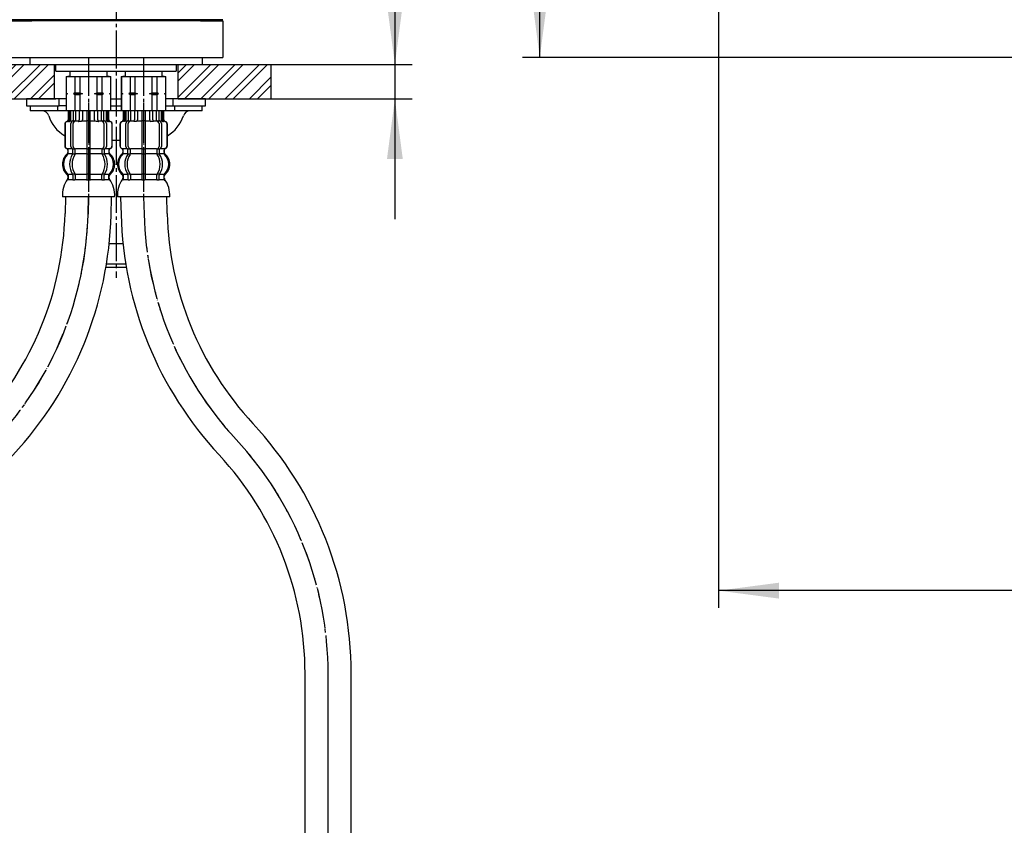
# Model space of a CAD drawing. Units: millimetres. Extents: x 0 to 1050, y 0 to 1485.
# Drawn here: x 351 to 637, y 468 to 702 of the extents above; entities that cross this region are included whole.
import ezdxf

# ---------------------------------------------------------------- set-up
doc = ezdxf.new("R2010")
doc.units = ezdxf.units.MM
doc.linetypes.add('DASH_CENTER', pattern=[14, 11, -1, 1, -1])
doc.linetypes.add('PHANTOM', pattern=[13, 10, -1, 0, -1, 0, -1])
doc.layers.add('1', color=7, linetype='Continuous')
doc.styles.add('CONVERTER_11', font='MS Mincho.ttf', dxfattribs={"width": 0.89})
doc.styles.add('CONVERTER_12', font='txt.shx', dxfattribs={"width": 0.9})
doc.dimstyles.new('ME10_DIM_11', dxfattribs={"dimtxt": 17.5, "dimasz": 17.5, "dimexe": 5, "dimexo": 0, "dimgap": 5, "dimtad": 1, "dimdsep": 46, "dimtxsty": 'CONVERTER_12', "dimsah": 1, "dimcen": 0.09, "dimclrd": 2, "dimclre": 2, "dimclrt": 7, "dimadec": 0, "dimazin": 0, "dimtfac": 1, "dimtdec": 4, "dimtix": 1, "dimtmove": 0, "dimatfit": 3, "dimfxl": 1, "dimtolj": 1, "dimtzin": 0, "dimarcsym": 0})
doc.dimstyles.new('ME10_DIM_12', dxfattribs={"dimtxt": 17.5, "dimasz": 17.5, "dimexe": 5, "dimexo": 0, "dimgap": 5, "dimtad": 1, "dimdsep": 46, "dimtxsty": 'CONVERTER_12', "dimsah": 1, "dimcen": 0.09, "dimclrd": 2, "dimclre": 2, "dimclrt": 7, "dimadec": 0, "dimazin": 0, "dimtfac": 1, "dimtdec": 4, "dimtix": 1, "dimtmove": 0, "dimatfit": 3, "dimfxl": 1, "dimtolj": 1, "dimtzin": 0, "dimarcsym": 0})
doc.dimstyles.new('ME10_DIM_22', dxfattribs={"dimtxt": 17.5, "dimasz": 17.5, "dimexe": 5, "dimexo": 0, "dimgap": 5, "dimtad": 1, "dimdsep": 46, "dimtxsty": 'CONVERTER_11', "dimsah": 1, "dimcen": 0.09, "dimclrd": 2, "dimclre": 2, "dimclrt": 7, "dimadec": 0, "dimazin": 0, "dimtfac": 1, "dimtdec": 4, "dimtix": 1, "dimtmove": 0, "dimatfit": 3, "dimfxl": 1, "dimtolj": 1, "dimtzin": 0, "dimarcsym": 0})
pattern_1 = [(45, (0, 0), (-7.071068, 6e-16), []), (45, (1.1785, -1.1785), (-7.071068, 6e-16), [])]

# ---------------------------------------------------------------- blocks, each defined once
blk = doc.blocks.new('33-71K__8', base_point=(364.5, 675.86))
at = {"color": 7, "linetype": 'Continuous'}
for p, q in [((364.5, 685.86), (364.55, 685.86)), ((364.55, 685.86), (367.05, 685.86)), ((367.05, 685.86), (368.5, 685.86)), ((368.5, 685.86), (371, 685.86)), ((371, 685.86), (373.5, 685.86)), ((373.5, 685.86), (374.95, 685.86)), ((374.95, 685.86), (377.45, 685.86)), ((377.45, 685.86), (377.5, 685.86))]:
    blk.add_line(p, q, dxfattribs=at)
at = {"layer": '1', "color": 7, "linetype": 'Continuous'}
for p, q in [((365.6, 687.36), (365.6, 685.86)), ((376.4, 685.86), (376.4, 687.36)), ((364.5, 685.86), (364.5, 681.08)), ((364.55, 685.86), (364.55, 681.08)), ((365.6, 685.86), (365, 685.86)), ((365.6, 685.86), (371, 685.86)), ((367.05, 685.86), (367.05, 681.08)), ((368.5, 685.86), (368.5, 681.08)), ((371, 685.86), (376.4, 685.86)), ((373.5, 681.08), (373.5, 685.86)), ((374.95, 681.08), (374.95, 685.86)), ((377, 685.86), (376.4, 685.86)), ((377.45, 681.08), (377.45, 685.86)), ((377.5, 681.08), (377.5, 685.86)), ((364.55, 681.08), (364.5, 681.08)), ((364.5, 681.08), (364.5, 680.86)), ((364.93, 680.86), (364.5, 680.86)), ((364.5, 680.86), (364.5, 680.64)), ((364.55, 681.08), (364.93, 680.86)), ((364.93, 680.86), (364.55, 680.64)), ((367.05, 681.08), (366.68, 680.86)), ((366.68, 680.86), (367.05, 680.64)), ((369.25, 680.86), (366.68, 680.86)), ((367.05, 681.08), (368.5, 681.08)), ((368.5, 681.08), (369.25, 680.86)), ((369.25, 680.86), (368.5, 680.64)), ((372.75, 680.86), (373.5, 681.08)), ((373.5, 680.64), (372.75, 680.86)), ((375.32, 680.86), (372.75, 680.86)), ((373.5, 681.08), (374.95, 681.08)), ((375.32, 680.86), (374.95, 681.08)), ((374.95, 680.64), (375.32, 680.86)), ((377.07, 680.86), (377.45, 681.08)), ((377.45, 680.64), (377.07, 680.86)), ((377.5, 680.86), (377.07, 680.86)), ((377.5, 681.08), (377.45, 681.08)), ((377.5, 680.86), (377.5, 681.08)), ((377.5, 680.64), (377.5, 680.86)), ((364.55, 680.64), (364.5, 680.64)), ((364.5, 680.64), (364.5, 675.86)), ((364.55, 680.64), (364.55, 675.86)), ((367.05, 680.64), (368.5, 680.64)), ((367.05, 680.64), (367.05, 675.86)), ((368.5, 680.64), (368.5, 675.86)), ((373.5, 680.64), (374.95, 680.64)), ((373.5, 675.86), (373.5, 680.64)), ((374.95, 675.86), (374.95, 680.64)), ((377.45, 675.86), (377.45, 680.64)), ((377.5, 680.64), (377.45, 680.64)), ((377.5, 675.86), (377.5, 680.64)), ((364.55, 675.86), (364.5, 675.86)), ((365.4, 675.86), (364.55, 675.86)), ((377.45, 675.86), (376.6, 675.86)), ((377.5, 675.86), (377.45, 675.86))]:
    blk.add_line(p, q, dxfattribs=at)
blk = doc.blocks.new('33-71K__9', base_point=(740.72, 942.62))
at = {"color": 7, "linetype": 'Continuous'}
for p, q in [((380.5, 685.86), (380.55, 685.86)), ((380.55, 685.86), (383.05, 685.86)), ((383.05, 685.86), (384.5, 685.86)), ((384.5, 685.86), (387, 685.86)), ((387, 685.86), (389.5, 685.86)), ((389.5, 685.86), (390.95, 685.86)), ((390.95, 685.86), (393.45, 685.86)), ((393.45, 685.86), (393.5, 685.86))]:
    blk.add_line(p, q, dxfattribs=at)
at = {"layer": '1', "color": 7, "linetype": 'Continuous'}
for p, q in [((381.6, 687.36), (381.6, 685.86)), ((392.4, 685.86), (392.4, 687.36)), ((380.5, 685.86), (380.5, 681.08)), ((380.55, 685.86), (380.55, 681.08)), ((381.6, 685.86), (381, 685.86)), ((381.6, 685.86), (387, 685.86)), ((383.05, 685.86), (383.05, 681.08)), ((384.5, 685.86), (384.5, 681.08)), ((387, 685.86), (392.4, 685.86)), ((389.5, 681.08), (389.5, 685.86)), ((390.95, 681.08), (390.95, 685.86)), ((393, 685.86), (392.4, 685.86)), ((393.45, 681.08), (393.45, 685.86)), ((393.5, 681.08), (393.5, 685.86)), ((380.5, 681.08), (380.5, 680.86)), ((380.55, 681.08), (380.5, 681.08)), ((380.5, 680.86), (380.5, 680.64)), ((380.93, 680.86), (380.5, 680.86)), ((380.55, 681.08), (380.93, 680.86)), ((380.93, 680.86), (380.55, 680.64)), ((383.05, 681.08), (382.68, 680.86)), ((385.25, 680.86), (382.68, 680.86)), ((382.68, 680.86), (383.05, 680.64)), ((383.05, 681.08), (384.5, 681.08)), ((384.5, 681.08), (385.25, 680.86)), ((385.25, 680.86), (384.5, 680.64)), ((388.75, 680.86), (389.5, 681.08)), ((391.32, 680.86), (388.75, 680.86)), ((389.5, 680.64), (388.75, 680.86)), ((389.5, 681.08), (390.95, 681.08)), ((391.32, 680.86), (390.95, 681.08)), ((390.95, 680.64), (391.32, 680.86)), ((393.07, 680.86), (393.45, 681.08)), ((393.5, 680.86), (393.07, 680.86)), ((393.45, 680.64), (393.07, 680.86)), ((393.5, 681.08), (393.45, 681.08)), ((393.5, 680.86), (393.5, 681.08)), ((393.5, 680.64), (393.5, 680.86)), ((380.5, 680.64), (380.5, 675.86)), ((380.55, 680.64), (380.5, 680.64)), ((380.55, 680.64), (380.55, 675.86)), ((383.05, 680.64), (383.05, 675.86)), ((383.05, 680.64), (384.5, 680.64)), ((384.5, 680.64), (384.5, 675.86)), ((389.5, 675.86), (389.5, 680.64)), ((389.5, 680.64), (390.95, 680.64)), ((390.95, 675.86), (390.95, 680.64)), ((393.5, 680.64), (393.45, 680.64)), ((393.45, 675.86), (393.45, 680.64)), ((393.5, 675.86), (393.5, 680.64)), ((380.55, 675.86), (380.5, 675.86)), ((381.4, 675.86), (380.55, 675.86)), ((393.45, 675.86), (392.6, 675.86)), ((393.5, 675.86), (393.45, 675.86))]:
    blk.add_line(p, q, dxfattribs=at)
blk = doc.blocks.new('33-108X-2K', base_point=(659.76, 173.13))
at = {"color": 7, "linetype": 'Continuous'}
for p, q in [((365.1, 675.86), (365.1, 673.3)), ((365.17, 675.86), (365.17, 673.3)), ((365.42, 675.86), (365.42, 673.25)), ((365.81, 675.86), (365.81, 673.25)), ((366.53, 675.86), (366.53, 672.96)), ((367.23, 675.86), (367.23, 672.86)), ((368.31, 675.86), (368.31, 673.25)), ((369.23, 675.86), (369.23, 673.25)), ((370.5, 675.86), (370.5, 664.86)), ((371.5, 664.86), (371.5, 675.86)), ((372.77, 673.25), (372.77, 675.86)), ((373.69, 673.25), (373.69, 675.86)), ((374.77, 672.86), (374.77, 675.86)), ((375.47, 672.96), (375.47, 675.86)), ((376.19, 673.25), (376.19, 675.86)), ((376.58, 673.25), (376.58, 675.86)), ((376.83, 673.3), (376.83, 675.86)), ((376.9, 673.3), (376.9, 675.86)), ((365.47, 672.76), (365.17, 672.76)), ((366.43, 672.93), (366.14, 672.75)), ((366.51, 672.96), (366.53, 672.96)), ((366.53, 672.96), (367.07, 672.96)), ((371, 672.96), (370.6, 672.96)), ((371.4, 672.96), (371, 672.96)), ((374.93, 672.96), (375.47, 672.96)), ((375.47, 672.96), (375.49, 672.96)), ((375.86, 672.75), (375.57, 672.93)), ((376.83, 672.76), (376.53, 672.76)), ((364.1, 671.96), (364.1, 665.76)), ((364.17, 671.96), (364.17, 665.76)), ((365.82, 665.56), (365.82, 672.16)), ((366.52, 665.56), (366.52, 672.16)), ((375.48, 672.16), (375.48, 665.56)), ((376.18, 672.16), (376.18, 665.56)), ((377.83, 665.76), (377.83, 671.96)), ((377.9, 665.76), (377.9, 671.96)), ((365.07, 663.58), (365.07, 664.45)), ((366.45, 663.52), (366.45, 664.5)), ((367.07, 664.76), (366.51, 664.76)), ((367.16, 663.52), (367.16, 664.86)), ((370.5, 664.86), (370.5, 663.36)), ((371, 664.76), (370.6, 664.76)), ((371.4, 664.76), (371, 664.76)), ((371.5, 663.36), (371.5, 664.86)), ((374.84, 664.86), (374.84, 663.52)), ((375.49, 664.76), (374.93, 664.76)), ((375.55, 664.5), (375.55, 663.52)), ((376.93, 664.45), (376.93, 663.58)), ((367.02, 663.26), (366.51, 663.26)), ((370.5, 663.36), (370.5, 657.36)), ((371, 663.26), (370.6, 663.26)), ((371.4, 663.26), (371, 663.26)), ((371.5, 657.36), (371.5, 663.36)), ((375.49, 663.26), (374.98, 663.26)), ((366.45, 657.21), (366.45, 656.01)), ((367.02, 657.46), (366.51, 657.46)), ((367.16, 657.21), (367.16, 656.01)), ((370.5, 657.36), (370.5, 656.01)), ((371, 657.46), (370.6, 657.46)), ((371, 655.76), (370.6, 655.76)), ((371.4, 657.46), (371, 657.46)), ((371.4, 655.76), (371, 655.76)), ((371.5, 656.01), (371.5, 657.36)), ((374.84, 656.01), (374.84, 657.21)), ((375.49, 657.46), (374.98, 657.46)), ((375.55, 656.01), (375.55, 657.21))]:
    blk.add_line(p, q, dxfattribs=at)
for centre, radius, start, end in [((365, 671.96), 0.9, 106.6015, 180), ((365.07, 671.96), 0.9, 106.4678, 180), ((364.6, 673.3), 0.5, 286.6015, 0), ((364.67, 673.3), 0.5, 286.4678, 0), ((364.92, 673.25), 0.5, 294.6243, 308.5796), ((364.92, 673.25), 0.5, 308.5796, 0), ((365.31, 673.25), 0.5, 294.6243, 308.5796), ((365.31, 673.25), 0.5, 308.5796, 0), ((366.52, 672.16), 0.7, 122.1608, 180), ((366.53, 672.78), 0.183, 95.871, 122.1608), ((367.22, 672.16), 0.7, 90, 180), ((367.04, 672.85), 0.119, 43.2267, 78.73), ((367.81, 673.25), 0.5, 294.6243, 308.5796), ((367.81, 673.25), 0.5, 308.5796, 0), ((368.73, 673.25), 0.5, 294.6243, 0), ((373.27, 673.25), 0.5, 180, 245.3757), ((374.19, 673.25), 0.5, 180, 231.4204), ((374.19, 673.25), 0.5, 231.4204, 245.3757), ((374.78, 672.16), 0.7, 0, 90), ((374.96, 672.85), 0.119, 101.27, 136.7733), ((375.47, 672.78), 0.183, 57.8392, 84.129), ((375.48, 672.16), 0.7, 0, 57.8392), ((376.69, 673.25), 0.5, 180, 231.4204), ((376.69, 673.25), 0.5, 231.4204, 245.3757), ((377.08, 673.25), 0.5, 180, 231.4204), ((377.08, 673.25), 0.5, 231.4204, 245.3757), ((377.33, 673.3), 0.5, 180, 253.5322), ((377.4, 673.3), 0.5, 180, 253.3985), ((376.93, 671.96), 0.9, 0, 73.5322), ((377, 671.96), 0.9, 0, 73.3985), ((365, 665.76), 0.9, 180, 249.0752), ((365.07, 665.76), 0.9, 180, 249.2267), ((364.5, 664.45), 0.5, 0, 69.0752), ((364.57, 664.45), 0.5, 0, 69.2267), ((366.52, 665.56), 0.7, 180, 242.0929), ((365.95, 664.5), 0.5, 46.1287, 62.0929), ((365.95, 664.5), 0.5, 0, 46.1287), ((366.53, 664.94), 0.183, 239.0083, 264.129), ((367.22, 665.56), 0.7, 180, 264.9476), ((367.04, 664.88), 0.119, 281.27, 316.7733), ((367.22, 665.56), 0.7, 264.9476, 270), ((374.78, 665.56), 0.7, 270, 275.0524), ((374.78, 665.56), 0.7, 275.0524, 0), ((374.96, 664.88), 0.119, 223.2267, 258.73), ((375.47, 664.94), 0.183, 275.871, 300.9917), ((376.05, 664.5), 0.5, 133.8713, 180), ((376.05, 664.5), 0.5, 117.9071, 133.8713), ((375.48, 665.56), 0.7, 297.9071, 0), ((377.43, 664.45), 0.5, 110.7733, 180), ((377.5, 664.45), 0.5, 110.9248, 180), ((376.93, 665.76), 0.9, 290.7733, 0), ((377, 665.76), 0.9, 290.9248, 0), ((367.72, 660.36), 4, 134.3598, 225.5786), ((364.57, 663.58), 0.5, 314.3598, 0), ((370.68, 660.36), 5.18, 146.2456, 213.7544), ((371.38, 660.36), 5.18, 146.2456, 213.7544), ((365.95, 663.52), 0.5, 326.2456, 341.8773), ((365.95, 663.52), 0.5, 341.8773, 0), ((366.66, 663.52), 0.5, 326.2456, 0), ((375.34, 663.52), 0.5, 180, 213.7544), ((370.62, 660.36), 5.18, 326.2456, 33.7544), ((376.05, 663.52), 0.5, 180, 198.1227), ((376.05, 663.52), 0.5, 198.1227, 213.7544), ((371.32, 660.36), 5.18, 326.2456, 33.7544), ((377.43, 663.58), 0.5, 180, 225.6402), ((374.28, 660.36), 4, 314.4214, 45.6402), ((364.57, 657.14), 0.5, 0, 45.5786), ((364.94, 655.86), 0.1, 270, 337.9263), ((364.57, 656.01), 0.5, 337.9263, 0), ((365.95, 657.21), 0.5, 18.1227, 33.7544), ((365.95, 656.01), 0.5, 327.0486, 342.504), ((365.95, 657.21), 0.5, 0, 18.1227), ((365.95, 656.01), 0.5, 342.504, 0), ((366.66, 657.21), 0.5, 0, 33.7544), ((366.66, 656.01), 0.5, 327.0486, 0), ((370, 656.01), 0.5, 327.0486, 342.504), ((370, 656.01), 0.5, 342.504, 0), ((372, 656.01), 0.5, 180, 197.496), ((372, 656.01), 0.5, 197.496, 212.9514), ((375.34, 657.21), 0.5, 146.2456, 180), ((375.34, 656.01), 0.5, 180, 212.9514), ((376.05, 657.21), 0.5, 161.8773, 180), ((376.05, 656.01), 0.5, 180, 197.496), ((376.05, 657.21), 0.5, 146.2456, 161.8773), ((376.05, 656.01), 0.5, 197.496, 212.9514), ((377.43, 657.14), 0.5, 134.4214, 180), ((377.43, 656.01), 0.5, 180, 202.0737), ((377.06, 655.86), 0.1, 202.0737, 270)]:
    blk.add_arc(centre, radius, start, end, dxfattribs=at)
at = {"layer": '1', "color": 7, "linetype": 'Continuous'}
for p, q in [((365.17, 675.86), (365.1, 675.86)), ((365.42, 675.86), (365.17, 675.86)), ((365.81, 675.86), (365.42, 675.86)), ((366.53, 675.86), (365.81, 675.86)), ((367.23, 675.86), (366.53, 675.86)), ((368.31, 675.86), (367.23, 675.86)), ((369.23, 675.86), (368.31, 675.86)), ((370.5, 675.86), (369.23, 675.86)), ((371, 675.86), (370.5, 675.86)), ((371.5, 675.86), (371, 675.86)), ((372.77, 675.86), (371.5, 675.86)), ((373.69, 675.86), (372.77, 675.86)), ((374.77, 675.86), (373.69, 675.86)), ((375.47, 675.86), (374.77, 675.86)), ((376.19, 675.86), (375.47, 675.86)), ((376.58, 675.86), (376.19, 675.86)), ((376.83, 675.86), (376.58, 675.86)), ((376.9, 675.86), (376.83, 675.86)), ((365.24, 672.86), (365, 672.86)), ((366.31, 672.86), (365.81, 672.86)), ((368.12, 672.86), (367.23, 672.86)), ((368.82, 672.76), (368.2, 672.76)), ((370.5, 672.86), (369.23, 672.86)), ((372.77, 672.86), (371.5, 672.86)), ((373.8, 672.76), (373.18, 672.76)), ((374.77, 672.86), (373.88, 672.86)), ((376.19, 672.86), (375.69, 672.86)), ((377, 672.86), (376.76, 672.86)), ((365.07, 664.86), (365, 664.86)), ((365, 664.45), (365, 663.8)), ((366.3, 664.86), (365.07, 664.86)), ((370.5, 664.86), (367.22, 664.86)), ((374.78, 664.86), (371.5, 664.86)), ((376.93, 664.86), (375.7, 664.86)), ((377, 664.86), (376.93, 664.86)), ((377, 663.8), (377, 664.45)), ((366.43, 663.36), (365.07, 663.36)), ((370.5, 663.36), (367.16, 663.36)), ((374.84, 663.36), (371.5, 663.36)), ((376.93, 663.36), (375.57, 663.36)), ((365, 656.92), (365, 656.35)), ((366.43, 657.36), (365.07, 657.36)), ((365.07, 657.14), (365.07, 656.01)), ((365.82, 655.86), (365.07, 655.86)), ((366.43, 655.86), (365.82, 655.86)), ((367.02, 655.76), (366.51, 655.76)), ((370.5, 657.36), (367.16, 657.36)), ((370.48, 655.86), (367.16, 655.86)), ((374.84, 657.36), (371.5, 657.36)), ((374.84, 655.86), (371.52, 655.86)), ((375.49, 655.76), (374.98, 655.76)), ((376.93, 657.36), (375.57, 657.36)), ((376.18, 655.86), (375.57, 655.86)), ((376.93, 655.86), (376.18, 655.86)), ((376.93, 656.01), (376.93, 657.14)), ((377, 656.35), (377, 656.92)), ((371, 650.86), (363.42, 650.86)), ((378.58, 650.86), (371, 650.86))]:
    blk.add_line(p, q, dxfattribs=at)
for centre, radius, start, end in [((364.5, 663.8), 0.5, 310.1208, 0), ((377.5, 663.8), 0.5, 180, 229.8714), ((367.4, 660.36), 4, 130.1208, 180), ((374.6, 660.36), 4, 0, 49.8714), ((367.4, 660.36), 4, 180, 229.8792), ((374.6, 660.36), 4, 310.1286, 0), ((371.4, 651.39), 8, 144.2686, 183.7767), ((364.5, 656.92), 0.5, 0, 49.8792), ((364.5, 656.35), 0.5, 324.2686, 0), ((377.5, 656.92), 0.5, 130.1286, 180), ((377.5, 656.35), 0.5, 180, 215.701), ((370.6, 651.39), 8, 356.2233, 35.701)]:
    blk.add_arc(centre, radius, start, end, dxfattribs=at)
blk = doc.blocks.new('33-108X-1__11', base_point=(487.41, 349.72))
at = {"layer": '1', "color": 7, "linetype": 'Continuous'}
for p, q in [((364.3, 650.86), (364.17, 646.04)), ((377.57, 645.69), (377.7, 650.69)), ((377.7, 650.69), (377.7, 650.86)), ((310.69, 512.31), (310.69, 357.86)), ((324.09, 512.31), (324.09, 357.86))]:
    blk.add_line(p, q, dxfattribs=at)
for centre, radius, start, end in [((270.9, 648.48), 93.3, 317.0904, 358.5), ((270.9, 648.48), 106.7, 317.0904, 358.5), ((417.39, 512.31), 106.7, 137.0904, 180), ((417.39, 512.31), 93.3, 137.0904, 180)]:
    blk.add_arc(centre, radius, start, end, dxfattribs=at)
blk = doc.blocks.new('33-108AX-395__12', base_point=(920.88, 493.62))
at = {"color": 4, "linetype": 'PHANTOM'}
blk.add_line((370.87, 645.86), (371, 650.86), dxfattribs=at)
at = {"layer": '1', "color": 4, "linetype": 'PHANTOM'}
blk.add_line((371, 691.36), (371, 650.86), dxfattribs=at)
blk.add_arc((270.9, 648.48), 100, 317.0904, 358.5, dxfattribs=at)
for name, p in [('33-71K__9', (740.72, 942.62)), ('33-108X-2K', (659.76, 173.13))]:
    blk.add_blockref(name, p)
at = {"layer": '1'}
for name, p in [('33-71K__8', (364.5, 675.86)), ('33-108X-1__11', (487.41, 349.72))]:
    blk.add_blockref(name, p, dxfattribs=at)
blk = doc.blocks.new('96-50A', base_point=(718.8, 812.84))
at = {"layer": '1', "color": 7, "linetype": 'Continuous'}
for p, q in [((362.5, 679.36), (353, 679.36)), ((353, 679.36), (353, 677.36)), ((362.5, 677.36), (362.5, 679.36)), ((364.5, 679.36), (362.5, 679.36)), ((377.5, 679.36), (380.5, 679.36)), ((395.5, 679.36), (393.5, 679.36)), ((405, 679.36), (395.5, 679.36)), ((395.5, 679.36), (395.5, 677.36)), ((405, 677.36), (405, 679.36)), ((353, 677.36), (362.5, 677.36)), ((364.5, 677.36), (362.5, 677.36)), ((377.5, 677.36), (380.5, 677.36)), ((393.5, 677.36), (395.5, 677.36)), ((395.5, 677.36), (405, 677.36))]:
    blk.add_line(p, q, dxfattribs=at)
blk = doc.blocks.new('72-63A', base_point=(1329.89, 777.26))
at = {"layer": '1', "color": 7, "linetype": 'Continuous'}
for p, q in [((376.05, 630.36), (376, 630.36)), ((381.95, 630.36), (376.05, 630.36)), ((381.78, 631.36), (376.22, 631.36))]:
    blk.add_line(p, q, dxfattribs=at)
blk = doc.blocks.new('73-17', base_point=(1458.13, 587.23))
at = {"layer": '1', "color": 7, "linetype": 'Continuous'}
for p, q in [((354, 677.36), (354, 675.86)), ((357.52, 675.86), (354, 675.86)), ((362, 675.86), (357.52, 675.86)), ((362, 677.36), (362, 675.86)), ((364.5, 675.86), (362, 675.86)), ((380.5, 675.86), (377.5, 675.86)), ((396, 675.86), (393.5, 675.86)), ((396, 677.36), (396, 675.86)), ((400.48, 675.86), (396, 675.86)), ((404, 675.86), (400.48, 675.86)), ((404, 675.86), (404, 677.36))]:
    blk.add_line(p, q, dxfattribs=at)
for centre, radius, start, end in [((357.52, 673.86), 2, 16.9578, 90), ((400.48, 673.86), 2, 90, 163.0422), ((369, 677.36), 10, 196.9578, 240.6594), ((389, 677.36), 10, 299.3406, 343.0422)]:
    blk.add_arc(centre, radius, start, end, dxfattribs=at)
blk = doc.blocks.new('30-239-C2', base_point=(378.34, 705.51))
at = {"layer": '1', "color": 7, "linetype": 'Continuous'}
for p, q in [((361.5, 687.36), (361.5, 689.36)), ((361.5, 687.36), (396.5, 687.36)), ((396.5, 689.36), (396.5, 687.36))]:
    blk.add_line(p, q, dxfattribs=at)
blk = doc.blocks.new('98-168', base_point=(925.5, 529.36))
at = {"layer": '1', "color": 7, "linetype": 'Continuous'}
for p, q in [((354, 689.36), (354, 691.36)), ((404, 691.36), (404, 689.36)), ((354, 689.36), (404, 689.36))]:
    blk.add_line(p, q, dxfattribs=at)
blk = doc.blocks.new('05-44-M1', base_point=(908, 541.36))
at = {"layer": '1', "color": 7, "linetype": 'Continuous'}
blk.add_line((410, 702.36), (348, 702.36), dxfattribs=at)
blk = doc.blocks.new('38-147-M11', base_point=(925.5, 556.36))
at = {"layer": '1', "color": 7, "linetype": 'Continuous'}
for p, q in [((348, 702.06), (354.5, 702.06)), ((354.5, 702.36), (354.5, 702.06)), ((403.5, 702.06), (354.5, 702.06)), ((403.5, 702.06), (403.5, 702.36)), ((403.5, 702.06), (410, 702.06)), ((410, 702.06), (410, 691.36)), ((348, 691.36), (410, 691.36))]:
    blk.add_line(p, q, dxfattribs=at)
blk = doc.blocks.new('32-126-C2', base_point=(652.92, 4841.63))
at = {"layer": '1', "color": 7, "linetype": 'Continuous'}
for p, q in [((557.35, 4977.53), (559.55, 4977.53)), ((556.47, 4947.53), (560.43, 4947.53))]:
    blk.add_line(p, q, dxfattribs=at)
blk = doc.blocks.new('33-108X-2__14', base_point=(347.04, 23.96))
at = {"color": 7, "linetype": 'Continuous'}
for p, q in [((381.1, 675.86), (381.1, 673.3)), ((381.17, 675.86), (381.17, 673.3)), ((381.42, 675.86), (381.42, 673.25)), ((381.81, 675.86), (381.81, 673.25)), ((382.53, 675.86), (382.53, 672.96)), ((383.23, 675.86), (383.23, 672.86)), ((384.31, 675.86), (384.31, 673.25)), ((385.23, 675.86), (385.23, 673.25)), ((386.5, 675.86), (386.5, 664.86)), ((387.5, 664.86), (387.5, 675.86)), ((388.77, 673.25), (388.77, 675.86)), ((389.69, 673.25), (389.69, 675.86)), ((390.77, 672.86), (390.77, 675.86)), ((391.47, 672.96), (391.47, 675.86)), ((392.19, 673.25), (392.19, 675.86)), ((392.58, 673.25), (392.58, 675.86)), ((392.83, 673.3), (392.83, 675.86)), ((392.9, 673.3), (392.9, 675.86)), ((381.47, 672.76), (381.17, 672.76)), ((382.43, 672.93), (382.14, 672.75)), ((382.51, 672.96), (382.53, 672.96)), ((382.53, 672.96), (383.07, 672.96)), ((387, 672.96), (386.6, 672.96)), ((387.4, 672.96), (387, 672.96)), ((390.93, 672.96), (391.47, 672.96)), ((391.47, 672.96), (391.49, 672.96)), ((391.86, 672.75), (391.57, 672.93)), ((392.83, 672.76), (392.53, 672.76)), ((380.1, 671.96), (380.1, 665.76)), ((380.17, 671.96), (380.17, 665.76)), ((381.82, 665.56), (381.82, 672.16)), ((382.52, 665.56), (382.52, 672.16)), ((391.48, 672.16), (391.48, 665.56)), ((392.18, 672.16), (392.18, 665.56)), ((393.83, 665.76), (393.83, 671.96)), ((393.9, 665.76), (393.9, 671.96)), ((381.07, 663.58), (381.07, 664.45)), ((382.45, 663.52), (382.45, 664.5)), ((383.07, 664.76), (382.51, 664.76)), ((383.16, 663.52), (383.16, 664.86)), ((386.5, 664.86), (386.5, 663.36)), ((387, 664.76), (386.6, 664.76)), ((387.4, 664.76), (387, 664.76)), ((387.5, 663.36), (387.5, 664.86)), ((390.84, 664.86), (390.84, 663.52)), ((391.49, 664.76), (390.93, 664.76)), ((391.55, 664.5), (391.55, 663.52)), ((392.93, 664.45), (392.93, 663.58)), ((383.02, 663.26), (382.51, 663.26)), ((386.5, 663.36), (386.5, 657.36)), ((387, 663.26), (386.6, 663.26)), ((387.4, 663.26), (387, 663.26)), ((387.5, 657.36), (387.5, 663.36)), ((391.49, 663.26), (390.98, 663.26)), ((382.45, 657.21), (382.45, 656.01)), ((383.02, 657.46), (382.51, 657.46)), ((383.16, 657.21), (383.16, 656.01)), ((386.5, 657.36), (386.5, 656.01)), ((387, 657.46), (386.6, 657.46)), ((387, 655.76), (386.6, 655.76)), ((387.4, 657.46), (387, 657.46)), ((387.4, 655.76), (387, 655.76)), ((387.5, 656.01), (387.5, 657.36)), ((390.84, 656.01), (390.84, 657.21)), ((391.49, 657.46), (390.98, 657.46)), ((391.55, 656.01), (391.55, 657.21))]:
    blk.add_line(p, q, dxfattribs=at)
for centre, radius, start, end in [((381, 671.96), 0.9, 106.6015, 180), ((381.07, 671.96), 0.9, 106.4678, 180), ((380.6, 673.3), 0.5, 286.6015, 0), ((380.67, 673.3), 0.5, 286.4678, 0), ((380.92, 673.25), 0.5, 294.6243, 308.5796), ((380.92, 673.25), 0.5, 308.5796, 0), ((381.31, 673.25), 0.5, 294.6243, 308.5796), ((381.31, 673.25), 0.5, 308.5796, 0), ((382.52, 672.16), 0.7, 122.1608, 180), ((382.53, 672.78), 0.183, 95.871, 122.1608), ((383.22, 672.16), 0.7, 90, 180), ((383.04, 672.85), 0.119, 43.2267, 78.73), ((383.81, 673.25), 0.5, 294.6243, 308.5796), ((383.81, 673.25), 0.5, 308.5796, 0), ((384.73, 673.25), 0.5, 294.6243, 0), ((389.27, 673.25), 0.5, 180, 245.3757), ((390.19, 673.25), 0.5, 180, 231.4204), ((390.19, 673.25), 0.5, 231.4204, 245.3757), ((390.78, 672.16), 0.7, 0, 90), ((390.96, 672.85), 0.119, 101.27, 136.7733), ((391.47, 672.78), 0.183, 57.8392, 84.129), ((391.48, 672.16), 0.7, 0, 57.8392), ((392.69, 673.25), 0.5, 180, 231.4204), ((392.69, 673.25), 0.5, 231.4204, 245.3757), ((393.08, 673.25), 0.5, 180, 231.4204), ((393.08, 673.25), 0.5, 231.4204, 245.3757), ((393.33, 673.3), 0.5, 180, 253.5322), ((393.4, 673.3), 0.5, 180, 253.3985), ((392.93, 671.96), 0.9, 0, 73.5322), ((393, 671.96), 0.9, 0, 73.3985), ((381, 665.76), 0.9, 180, 249.0752), ((381.07, 665.76), 0.9, 180, 249.2267), ((380.5, 664.45), 0.5, 0, 69.0752), ((380.57, 664.45), 0.5, 0, 69.2267), ((382.52, 665.56), 0.7, 180, 242.0929), ((381.95, 664.5), 0.5, 46.1287, 62.0929), ((381.95, 664.5), 0.5, 0, 46.1287), ((382.53, 664.94), 0.183, 239.0083, 264.129), ((383.22, 665.56), 0.7, 180, 264.9476), ((383.04, 664.88), 0.119, 281.27, 316.7733), ((383.22, 665.56), 0.7, 264.9476, 270), ((390.78, 665.56), 0.7, 270, 275.0524), ((390.78, 665.56), 0.7, 275.0524, 0), ((390.96, 664.88), 0.119, 223.2267, 258.73), ((391.47, 664.94), 0.183, 275.871, 300.9917), ((392.05, 664.5), 0.5, 133.8713, 180), ((392.05, 664.5), 0.5, 117.9071, 133.8713), ((391.48, 665.56), 0.7, 297.9071, 0), ((393.43, 664.45), 0.5, 110.7733, 180), ((393.5, 664.45), 0.5, 110.9248, 180), ((392.93, 665.76), 0.9, 290.7733, 0), ((393, 665.76), 0.9, 290.9248, 0), ((383.72, 660.36), 4, 134.3598, 225.5786), ((380.57, 663.58), 0.5, 314.3598, 0), ((386.68, 660.36), 5.18, 146.2456, 213.7544), ((387.38, 660.36), 5.18, 146.2456, 213.7544), ((381.95, 663.52), 0.5, 326.2456, 341.8773), ((381.95, 663.52), 0.5, 341.8773, 0), ((382.66, 663.52), 0.5, 326.2456, 0), ((391.34, 663.52), 0.5, 180, 213.7544), ((386.62, 660.36), 5.18, 326.2456, 33.7544), ((392.05, 663.52), 0.5, 180, 198.1227), ((392.05, 663.52), 0.5, 198.1227, 213.7544), ((387.32, 660.36), 5.18, 326.2456, 33.7544), ((393.43, 663.58), 0.5, 180, 225.6402), ((390.28, 660.36), 4, 314.4214, 45.6402), ((380.57, 657.14), 0.5, 0, 45.5786), ((380.94, 655.86), 0.1, 270, 337.9263), ((380.57, 656.01), 0.5, 337.9263, 0), ((381.95, 657.21), 0.5, 18.1227, 33.7544), ((381.95, 656.01), 0.5, 327.0486, 342.504), ((381.95, 657.21), 0.5, 0, 18.1227), ((381.95, 656.01), 0.5, 342.504, 0), ((382.66, 657.21), 0.5, 0, 33.7544), ((382.66, 656.01), 0.5, 327.0486, 0), ((386, 656.01), 0.5, 327.0486, 342.504), ((386, 656.01), 0.5, 342.504, 0), ((388, 656.01), 0.5, 180, 197.496), ((388, 656.01), 0.5, 197.496, 212.9514), ((391.34, 657.21), 0.5, 146.2456, 180), ((391.34, 656.01), 0.5, 180, 212.9514), ((392.05, 657.21), 0.5, 161.8773, 180), ((392.05, 656.01), 0.5, 180, 197.496), ((392.05, 657.21), 0.5, 146.2456, 161.8773), ((392.05, 656.01), 0.5, 197.496, 212.9514), ((393.43, 657.14), 0.5, 134.4214, 180), ((393.43, 656.01), 0.5, 180, 202.0737), ((393.06, 655.86), 0.1, 202.0737, 270)]:
    blk.add_arc(centre, radius, start, end, dxfattribs=at)
at = {"layer": '1', "color": 7, "linetype": 'Continuous'}
for p, q in [((381.17, 675.86), (381.1, 675.86)), ((381.42, 675.86), (381.17, 675.86)), ((381.81, 675.86), (381.42, 675.86)), ((382.53, 675.86), (381.81, 675.86)), ((383.23, 675.86), (382.53, 675.86)), ((384.31, 675.86), (383.23, 675.86)), ((385.23, 675.86), (384.31, 675.86)), ((386.5, 675.86), (385.23, 675.86)), ((387, 675.86), (386.5, 675.86)), ((387.5, 675.86), (387, 675.86)), ((388.77, 675.86), (387.5, 675.86)), ((389.69, 675.86), (388.77, 675.86)), ((390.77, 675.86), (389.69, 675.86)), ((391.47, 675.86), (390.77, 675.86)), ((392.19, 675.86), (391.47, 675.86)), ((392.58, 675.86), (392.19, 675.86)), ((392.83, 675.86), (392.58, 675.86)), ((392.9, 675.86), (392.83, 675.86)), ((381.24, 672.86), (381, 672.86)), ((382.31, 672.86), (381.81, 672.86)), ((384.12, 672.86), (383.23, 672.86)), ((384.82, 672.76), (384.2, 672.76)), ((386.5, 672.86), (385.23, 672.86)), ((388.77, 672.86), (387.5, 672.86)), ((389.8, 672.76), (389.18, 672.76)), ((390.77, 672.86), (389.88, 672.86)), ((392.19, 672.86), (391.69, 672.86)), ((393, 672.86), (392.76, 672.86)), ((381.07, 664.86), (381, 664.86)), ((381, 664.45), (381, 663.8)), ((382.3, 664.86), (381.07, 664.86)), ((386.5, 664.86), (383.22, 664.86)), ((390.78, 664.86), (387.5, 664.86)), ((392.93, 664.86), (391.7, 664.86)), ((393, 664.86), (392.93, 664.86)), ((393, 663.8), (393, 664.45)), ((382.43, 663.36), (381.07, 663.36)), ((386.5, 663.36), (383.16, 663.36)), ((390.84, 663.36), (387.5, 663.36)), ((392.93, 663.36), (391.57, 663.36)), ((381, 656.92), (381, 656.35)), ((382.43, 657.36), (381.07, 657.36)), ((381.07, 657.14), (381.07, 656.01)), ((381.82, 655.86), (381.07, 655.86)), ((382.43, 655.86), (381.82, 655.86)), ((383.02, 655.76), (382.51, 655.76)), ((386.5, 657.36), (383.16, 657.36)), ((386.48, 655.86), (383.16, 655.86)), ((390.84, 657.36), (387.5, 657.36)), ((390.84, 655.86), (387.52, 655.86)), ((391.49, 655.76), (390.98, 655.76)), ((392.93, 657.36), (391.57, 657.36)), ((392.18, 655.86), (391.57, 655.86)), ((392.93, 655.86), (392.18, 655.86)), ((392.93, 656.01), (392.93, 657.14)), ((393, 656.35), (393, 656.92)), ((387, 650.86), (379.42, 650.86)), ((394.58, 650.86), (387, 650.86))]:
    blk.add_line(p, q, dxfattribs=at)
for centre, radius, start, end in [((380.5, 663.8), 0.5, 310.1286, 0), ((393.5, 663.8), 0.5, 180, 229.8792), ((383.4, 660.36), 4, 130.1286, 180), ((390.6, 660.36), 4, 0, 49.8792), ((383.4, 660.36), 4, 180, 229.8714), ((390.6, 660.36), 4, 310.1208, 0), ((387.4, 651.39), 8, 144.299, 183.7767), ((380.5, 656.92), 0.5, 0, 49.8714), ((380.5, 656.35), 0.5, 324.299, 0), ((393.5, 656.92), 0.5, 130.1208, 180), ((393.5, 656.35), 0.5, 180, 215.7314), ((386.6, 651.39), 8, 356.2233, 35.7314)]:
    blk.add_arc(centre, radius, start, end, dxfattribs=at)
blk = doc.blocks.new('33-108X-1__16', base_point=(381.3, 349.75))
at = {"layer": '1', "color": 7, "linetype": 'Continuous'}
for p, q in [((380.3, 650.72), (380.3, 650.86)), ((380.3, 650.72), (380.43, 645.72)), ((393.83, 646.08), (393.7, 651.07)), ((433.91, 357.86), (433.91, 512.35)), ((447.31, 357.86), (447.31, 512.35))]:
    blk.add_line(p, q, dxfattribs=at)
for centre, radius, start, end in [((487.1, 648.52), 106.7, 181.5, 222.9096), ((487.1, 648.52), 93.3, 181.5, 222.9096), ((340.61, 512.35), 106.7, 0, 42.9096), ((340.61, 512.35), 93.3, 0, 42.9096)]:
    blk.add_arc(centre, radius, start, end, dxfattribs=at)
blk = doc.blocks.new('33-108AX-395__17', base_point=(1352.93, 985.04))
at = {"color": 4, "linetype": 'PHANTOM'}
blk.add_line((387, 650.86), (387.13, 645.86), dxfattribs=at)
at = {"layer": '1', "color": 4, "linetype": 'PHANTOM'}
for p, q in [((387, 691.36), (387, 650.86)), ((440.61, 326.04), (440.61, 512.31))]:
    blk.add_line(p, q, dxfattribs=at)
for centre, start, end in [((487.1, 648.48), 181.5, 222.9096), ((340.61, 512.31), 0, 42.9096)]:
    blk.add_arc(centre, 100, start, end, dxfattribs=at)
blk.add_blockref('33-108X-2__14', (347.04, 23.96))
at = {"layer": '1'}
blk.add_blockref('33-108X-1__16', (381.3, 349.75), dxfattribs=at)
blk = doc.blocks.new('*D34')
at = {"layer": '1', "color": 2, "linetype": 'Continuous'}
for p, q in [((554.05, 846.42), (554.05, 531.45)), ((814, 676.36), (814, 531.45)), ((814, 536.45), (554.05, 536.45))]:
    blk.add_line(p, q, dxfattribs=at)
at = {"layer": '1', "color": 2}
for points in [[(571.55, 538.75), (571.55, 534.14), (554.05, 536.45)], [(796.5, 534.14), (796.5, 538.75), (814, 536.45)]]:
    blk.add_solid(points, dxfattribs=at)
at = {"layer": '1', "color": 7, "insert": (663.41, 541.45), "char_height": 17.5, "attachment_point": 7, "rotation": 0.0001, "line_spacing_factor": 0.60024, "style": 'CONVERTER_12'}
blk.add_mtext('260', dxfattribs=at)
blk = doc.blocks.new('*D35')
at = {"layer": '1', "color": 2, "linetype": 'Continuous'}
for p, q in [((554.07, 849.21), (497.09, 849.21)), ((502.09, 691.36), (502.09, 849.21)), ((783, 691.36), (497.09, 691.36))]:
    blk.add_line(p, q, dxfattribs=at)
at = {"layer": '1', "color": 2}
for points in [[(504.4, 831.71), (499.79, 831.71), (502.09, 849.21)], [(499.79, 708.86), (504.4, 708.86), (502.09, 691.36)]]:
    blk.add_solid(points, dxfattribs=at)
at = {"layer": '1', "color": 7, "insert": (497.09, 757.49), "char_height": 17.5, "attachment_point": 7, "rotation": 90, "line_spacing_factor": 0.60024, "style": 'CONVERTER_12'}
blk.add_mtext('158', dxfattribs=at)
blk = doc.blocks.new('*D45')
at = {"layer": '1', "color": 2, "linetype": 'Continuous'}
for p, q in [((460, 827.09), (460, 689.36)), ((424, 689.36), (465, 689.36)), ((460, 689.36), (460, 679.36)), ((424, 679.36), (465, 679.36)), ((460, 679.36), (460, 644.36))]:
    blk.add_line(p, q, dxfattribs=at)
at = {"layer": '1', "color": 2}
for points in [[(457.7, 706.86), (462.3, 706.86), (460, 689.36)], [(462.3, 661.86), (457.7, 661.86), (460, 679.36)]]:
    blk.add_solid(points, dxfattribs=at)
at = {"layer": '1', "color": 7, "insert": (455, 721.39), "char_height": 17.5, "attachment_point": 7, "rotation": 90, "line_spacing_factor": 0.454545, "style": 'CONVERTER_11'}
blk.add_mtext('\\C7;最大\\C7;30最小5', dxfattribs=at)

msp = doc.modelspace()

# ---------------------------------------------------------------- hatches: boundary and pattern name
at = {"layer": '1', "linetype": 'Continuous'}
h = msp.add_hatch(dxfattribs=at)
h.set_pattern_fill('CUSTOM3', color=4, scale=5, angle=45, pattern_type=2)
h.set_pattern_definition(pattern_1)
h.paths.add_polyline_path([(361, 679.361), (334, 679.361), (334, 689.361), (361, 689.361)])
h = msp.add_hatch(dxfattribs=at)
h.set_pattern_fill('CUSTOM2', color=4, scale=5, angle=45, pattern_type=2)
h.set_pattern_definition(pattern_1)
h.paths.add_polyline_path([(424, 679.361), (397, 679.361), (397, 689.361), (424, 689.361)])

# ---------------------------------------------------------------- linework, layer by layer
at = {"color": 2, "linetype": 'DASH_CENTER'}
msp.add_line((387, 650.861), (387.131, 645.863), dxfattribs=at)
at = {"layer": '1', "color": 2, "linetype": 'DASH_CENTER'}
for p, q in [((379, 895.191), (379, 627.361)), ((371, 691.361), (371, 650.861)), ((387, 691.361), (387, 650.861)), ((371, 650.861), (370.869, 645.863)), ((440.611, 280.305), (440.611, 512.312))]:
    msp.add_line(p, q, dxfattribs=at)
at = {"layer": '1', "color": 2, "linetype": 'Continuous'}
for p, q in [((334, 689.361), (361, 689.361)), ((361, 689.361), (361, 679.361)), ((397, 689.361), (424, 689.361)), ((397, 679.361), (397, 689.361)), ((334, 679.361), (361, 679.361)), ((361, 679.361), (361.5, 679.361)), ((397, 679.361), (424, 679.361))]:
    msp.add_line(p, q, dxfattribs=at)
at = {"layer": '1', "color": 4, "linetype": 'PHANTOM'}
msp.add_line((424, 689.361), (424, 679.361), dxfattribs=at)
at = {"layer": '1', "color": 2, "linetype": 'DASH_CENTER'}
for centre, start, end in [((270.903, 648.481), 317.09038, 358.5), ((487.097, 648.481), 181.5, 222.90962), ((340.611, 512.312), 0, 42.90962)]:
    msp.add_arc(centre, 100, start, end, dxfattribs=at)

# ---------------------------------------------------------------- block references
for name, p in [('33-108AX-395__12', (920.879, 493.619)), ('33-108AX-395__17', (1352.932, 985.035)), ('30-239-C2', (378.345, 705.508)), ('72-63A', (1329.888, 777.258)), ('96-50A', (718.796, 812.842)), ('73-17', (1458.13, 587.23)), ('32-126-C2', (473.47, 531.467))]:
    msp.add_blockref(name, p)
at = {"layer": '1'}
for name, p in [('05-44-M1', (908, 541.361)), ('38-147-M11', (925.5, 556.361)), ('98-168', (925.5, 529.361))]:
    msp.add_blockref(name, p, dxfattribs=at)

# ---------------------------------------------------------------- dimensions: what is measured, and where the dimension line sits
dim = msp.add_linear_dim(base=(460, 689.361), p1=(424, 679.361), p2=(424, 689.361), angle=90, text='最大30最小5', dimstyle='ME10_DIM_22', override={"dimpost": '最大<>'}, dxfattribs=at)
dim.commit()
dim.dimension.update_dxf_attribs({"geometry": '*D45', "text_midpoint": (446.25, 767.921), "text_rotation": 90})
dim = msp.add_linear_dim(base=(502.093, 691.361), p1=(554.072, 849.209), p2=(783, 691.361), angle=90, text='158', dimstyle='ME10_DIM_12', dxfattribs=at)
dim.commit()
dim.dimension.update_dxf_attribs({"geometry": '*D35', "text_midpoint": (488.343, 775.866), "text_rotation": 90})
dim = msp.add_linear_dim(base=(814, 536.446), p1=(554.05, 846.417), p2=(814, 676.361), text='260', dimstyle='ME10_DIM_11', dxfattribs=at)
dim.commit()
dim.dimension.update_dxf_attribs({"geometry": '*D34', "text_midpoint": (684.412, 550.196), "text_rotation": 0.00014})

doc.saveas('drawing.dxf')
